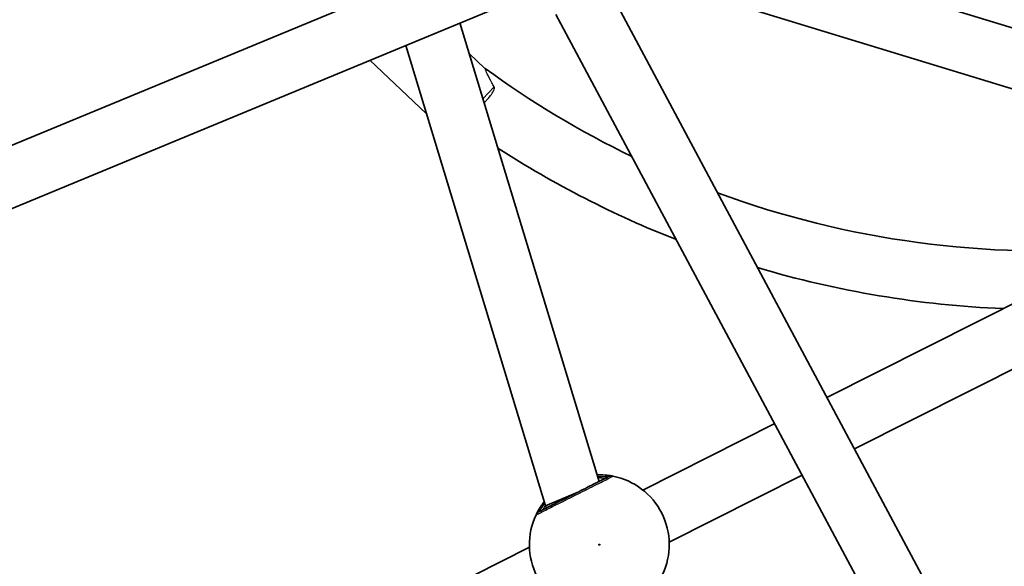
# Model space of a CAD drawing. Units: millimetres. Extents: x -7120 to 7330, y -7045 to 7405.
# Drawn here: x -1373 to -1104, y -540 to -390 of the extents above; entities that cross this region are included whole.
import ezdxf

# ---------------------------------------------------------------- set-up
doc = ezdxf.new("R2010")
doc.units = ezdxf.units.MM
doc.layers.add('Widoczne (ISO)', color=7, linetype='Continuous', lineweight=35)
doc.layers.add('Widoczne wąskie (ISO)', color=7, linetype='Continuous', lineweight=25)

msp = doc.modelspace()

# ---------------------------------------------------------------- linework, layer by layer
at = {"layer": 'Widoczne (ISO)'}
for p, q in [((-1007.93, -420.96), (-1190.26, -365.24)), ((-1413.3, -440.31), (-1243.54, -369.99)), ((-1028.6, -431.37), (-1198.46, -379.47)), ((-1407.18, -455.09), (-1237.41, -384.77)), ((-1094.55, -601.35), (-1211.01, -383.47)), ((-1107.44, -611.17), (-1226.34, -388.73)), ((-1252.64, -391.08), (-1214.55, -516.66)), ((-1267.49, -397.23), (-1229.25, -523.32)), ((-1261.85, -415.84), (-1277.3, -401.3)), ((-1245.78, -403.5), (-1250.11, -399.42)), ((-1245.01, -411.86), (-1246.01, -412.93)), ((-1152.14, -493.61), (-1006.67, -420.32)), ((-1144.59, -507.73), (-999.47, -434.61)), ((-1202.53, -519), (-1166.43, -500.81)), ((-1195.33, -533.29), (-1158.89, -514.93)), ((-1221.83, -520.25), (-1229.25, -523.32)), ((-1220.96, -519.89), (-1221.83, -520.25)), ((-1229.25, -523.32), (-1228.94, -523.91)), ((-1347.72, -592.15), (-1233.6, -534.66))]:
    msp.add_line(p, q, dxfattribs=at)
msp.add_circle((105.35, 180.08), 7225, dxfattribs=at)
for centre, radius, start, end in [((-1092.42, -193.54), 260, 233.856, 244.2103), ((-1092.42, -193.54), 276, 237.1221, 248.5467), ((-1092.42, -193.54), 260, 249.828, 274.7678), ((-1092.42, -193.54), 276, 253.4309, 267.6204), ((-1214.47, -533.97), 19.15, 334.7196, 78.7604), ((-1214.47, -533.97), 19.15, 154.7196, 258.7604)]:
    msp.add_arc(centre, radius, start, end, dxfattribs=at)
for points, knots in [([(-1210.73, -515.19), (-1210.78, -515.18), (-1210.9, -515.16), (-1211.34, -515.08), (-1211.76, -515.01), (-1213, -514.87), (-1213.9, -514.81), (-1214.98, -514.83), (-1215.04, -514.83), (-1215.11, -514.84)], [0, 0, 0, 0, 0.165681, 0.165681, 0.4307707, 0.4307707, 0.7633729, 0.7633729, 0.7849179, 0.7849179, 0.7849179, 0.7849179]), ([(-1212.02, -515.38), (-1212.04, -515.4), (-1212.09, -515.42), (-1212.5, -515.63), (-1213.34, -516.05), (-1215.74, -517.26), (-1217.26, -518.02), (-1220.46, -519.64), (-1222.13, -520.48), (-1225.19, -522.02), (-1226.58, -522.72), (-1228.85, -523.86), (-1229.73, -524.31), (-1230.6, -524.75), (-1230.8, -524.85), (-1230.87, -524.88)], [0, 0, 0, 0, 0.129537, 0.129537, 0.725375, 0.725375, 1.299703, 1.299703, 1.842753, 1.842753, 2.356937, 2.356937, 2.86021, 2.86021, 3.174755, 3.174755, 3.174755, 3.174755]), ([(-1229.59, -522.22), (-1229.92, -522.66), (-1230.22, -523.08), (-1230.99, -524.25), (-1231.34, -524.9), (-1231.67, -525.57), (-1231.75, -525.73), (-1231.78, -525.8)], [2.6430068, 2.6430068, 2.6430068, 2.6430068, 2.8233931, 2.8233931, 3.1821449, 3.1821449, 3.4063648, 3.4063648, 3.4063648, 3.4063648])]:
    msp.add_open_spline(points, degree=3, knots=knots, dxfattribs=at)
at = {"layer": 'Widoczne wąskie (ISO)'}
msp.add_line((-1246.35, -411.83), (-1243.27, -408.55), dxfattribs=at)
msp.add_circle((-1214.47, -533.97), 0.15, dxfattribs=at)
for centre, major_axis, ratio, start_param, end_param in [((-1211.12, -517.15), (0.39, 1.96), 0.996464, 0, 0.664588), ((-1211.12, -517.17), (-0.9, 1.79), 0.997769, 5.61859, 6.283185), ((-1229.97, -526.65), (-1.81, 0.85), 0.996464, 5.618598, 6.283185), ((-1229.97, -526.67), (-0.9, 1.79), 0.997769, 0, 0.664596)]:
    msp.add_ellipse(centre, major_axis=major_axis, ratio=ratio, start_param=start_param, end_param=end_param, dxfattribs=at)
for points, knots in [([(-1243.27, -408.55), (-1243.49, -408.18), (-1243.69, -407.83), (-1244.48, -406.44), (-1244.88, -405.6), (-1245.4, -404.45), (-1245.55, -404.07), (-1245.73, -403.61), (-1245.78, -403.5), (-1245.78, -403.5)], [1.183876, 1.183876, 1.183876, 1.183876, 1.426466, 1.426466, 2.219234, 2.219234, 2.88315, 2.88315, 3.460286, 3.460286, 3.460286, 3.460286]), ([(-1245.01, -411.86), (-1244.63, -411.46), (-1244.3, -411.05), (-1243.73, -410.22), (-1243.53, -409.85), (-1243.3, -409.3), (-1243.23, -409.09), (-1243.21, -408.84), (-1243.2, -408.73), (-1243.24, -408.6), (-1243.25, -408.58), (-1243.27, -408.55)], [0.6995581, 0.6995581, 0.6995581, 0.6995581, 0.777543, 0.777543, 0.8581134, 0.8581134, 0.9228588, 0.9228588, 0.9555836, 0.9555836, 0.9645252, 0.9645252, 0.9645252, 0.9645252]), ([(-1231.77, -525.81), (-1231.7, -525.78), (-1231.48, -525.66), (-1230.5, -525.17), (-1229.52, -524.68), (-1226.99, -523.41), (-1225.43, -522.62), (-1222.02, -520.9), (-1220.15, -519.96), (-1216.58, -518.16), (-1214.88, -517.3), (-1212.21, -515.96), (-1211.27, -515.48), (-1210.81, -515.25), (-1210.75, -515.22), (-1210.73, -515.21)], [-3.174755, -3.174755, -3.174755, -3.174755, -2.86021, -2.86021, -2.356937, -2.356937, -1.842753, -1.842753, -1.299703, -1.299703, -0.725375, -0.725375, -0.129537, -0.129537, 0, 0, 0, 0]), ([(-1214.98, -515.26), (-1214.37, -515.24), (-1213.82, -515.24), (-1212.9, -515.28), (-1212.54, -515.31), (-1212.16, -515.35), (-1212.07, -515.36), (-1212.02, -515.37)], [-0.6786169, -0.6786169, -0.6786169, -0.6786169, -0.4307707, -0.4307707, -0.165681, -0.165681, 0, 0, 0, 0]), ([(-1212.96, -515.86), (-1212.96, -515.86), (-1213, -515.85), (-1213.24, -515.82), (-1213.49, -515.78), (-1214.13, -515.7), (-1214.47, -515.66), (-1214.87, -515.62)], [12.5468793, 12.5468793, 12.5468793, 12.5468793, 12.6933797, 12.6933797, 12.9277802, 12.9277802, 13.1222117, 13.1222117, 13.1222117, 13.1222117]), ([(-1212.02, -515.37), (-1212.01, -515.37), (-1212.01, -515.37), (-1212.01, -515.38), (-1212.01, -515.38), (-1212.02, -515.38)], [0, 0, 0, 0, 0.03504151, 0.03504151, 0.07008301, 0.07008301, 0.07008301, 0.07008301]), ([(-1210.73, -515.21), (-1210.72, -515.21), (-1210.71, -515.2), (-1210.72, -515.2), (-1210.72, -515.19), (-1210.73, -515.19)], [-0.07008301, -0.07008301, -0.07008301, -0.07008301, -0.03504151, -0.03504151, 0, 0, 0, 0]), ([(-1230.87, -524.87), (-1230.84, -524.81), (-1230.77, -524.68), (-1230.44, -524.13), (-1230.1, -523.6), (-1229.56, -522.88), (-1229.5, -522.81), (-1229.44, -522.73)], [-3.4063648, -3.4063648, -3.4063648, -3.4063648, -3.1821449, -3.1821449, -2.8233931, -2.8233931, -2.7803709, -2.7803709, -2.7803709, -2.7803709]), ([(-1231.78, -525.8), (-1231.79, -525.81), (-1231.79, -525.81), (-1231.79, -525.82), (-1231.78, -525.82), (-1231.77, -525.81)], [-0.07008301, -0.07008301, -0.07008301, -0.07008301, -0.03504151, -0.03504151, 0, 0, 0, 0]), ([(-1230.87, -524.88), (-1230.87, -524.88), (-1230.88, -524.88), (-1230.88, -524.88), (-1230.88, -524.87), (-1230.87, -524.87)], [0, 0, 0, 0, 0.03504151, 0.03504151, 0.07008301, 0.07008301, 0.07008301, 0.07008301]), ([(-1229.28, -523.24), (-1229.34, -523.34), (-1229.39, -523.43), (-1229.75, -524.08), (-1229.92, -524.41), (-1229.92, -524.41)], [5.8025267, 5.8025267, 5.8025267, 5.8025267, 5.8665698, 5.8665698, 6.2734397, 6.2734397, 6.2734397, 6.2734397])]:
    msp.add_open_spline(points, degree=3, knots=knots, dxfattribs=at)

doc.saveas('drawing.dxf')
